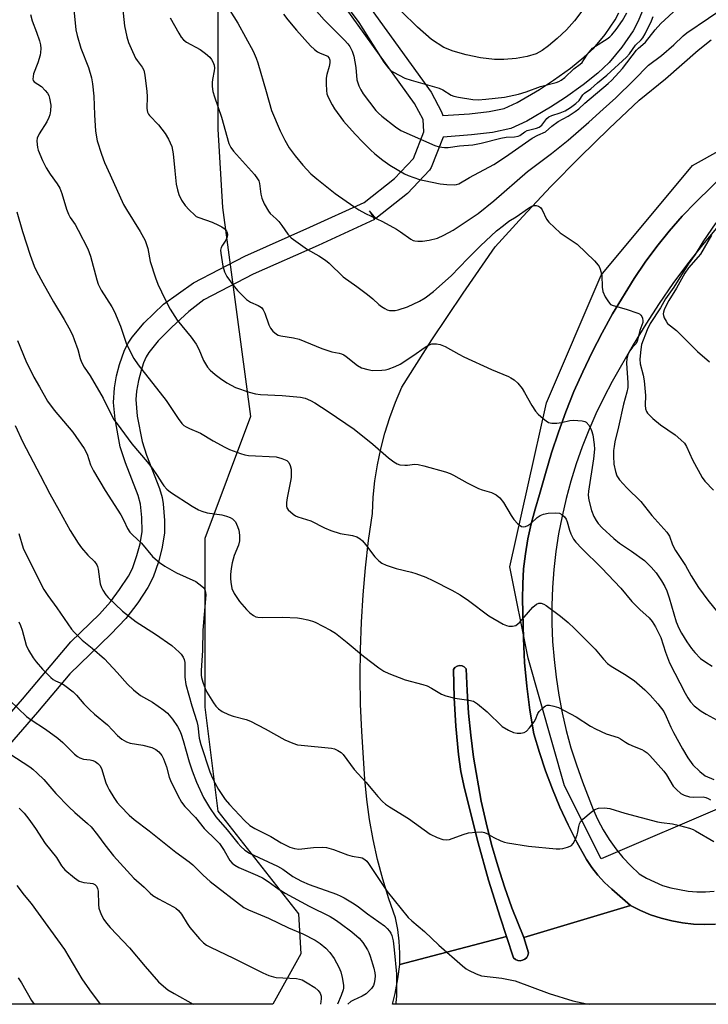
# Model space of a CAD drawing. Units: inches. Extents: x 1285760 to 1291760, y 485452 to 489452.
# Drawn here: x 1287893 to 1288100, y 485452 to 485749 of the extents above; entities that cross this region are included whole.
import ezdxf

# ---------------------------------------------------------------- set-up
doc = ezdxf.new("R2010")
doc.units = ezdxf.units.IN
doc.header["$MEASUREMENT"] = 0
for name, color, linetype in [('CULTRL-Pad', 6, 'Continuous'), ('HYDRO-Water Body', 4, 'Continuous'), ('NTRL-Trees', 3, 'Continuous'), ('TRANS-Road', 130, 'Continuous'), ('TRANS-Street Sidewalk', 7, 'Continuous'), ('Undefined', 1, 'Continuous')]:
    doc.layers.add(name, color=color, linetype=linetype)

msp = doc.modelspace()

# ---------------------------------------------------------------- linework, layer by layer
at = {"layer": 'CULTRL-Pad'}
msp.add_lwpolyline([(1288044.43, 485465.6), (1288043.69, 485465.46), (1288042.95, 485465.55), (1288042.26, 485465.83), (1288041.68, 485466.3), (1288039.54, 485472.79), (1288037.62, 485478.55), (1288034.2, 485489.74), (1288031.07, 485501), (1288026.92, 485517.38), (1288025.87, 485522.48), (1288025.08, 485527.62), (1288024.34, 485536.12), (1288023.85, 485544.64), (1288023.59, 485553.17), (1288024.06, 485553.76), (1288024.71, 485554.16), (1288025.44, 485554.33), (1288026.19, 485554.25), (1288026.87, 485553.93), (1288027.42, 485553.4), (1288027.68, 485546.71), (1288028.14, 485540.03), (1288028.87, 485533.38), (1288029.67, 485526.73), (1288031.99, 485513.54), (1288033.44, 485507.01), (1288035.09, 485500.52), (1288036.93, 485494.08), (1288038.97, 485487.7), (1288041.19, 485481.39), (1288044.75, 485472.43), (1288046.2, 485467.81), (1288046.02, 485467.09), (1288045.64, 485466.44), (1288045.1, 485465.93)], close=True, dxfattribs=at)
at = {"layer": 'HYDRO-Water Body'}
msp.add_lwpolyline([(1288062.85, 485752.16), (1288060.06, 485748.5), (1288057.66, 485745.81), (1288054.86, 485743.17), (1288052.24, 485740.96), (1288050.27, 485739.57), (1288048.46, 485738.6), (1288045.78, 485737.79), (1288042.49, 485737.19), (1288038.8, 485736.83), (1288035.92, 485736.83), (1288031.79, 485737.34), (1288027.39, 485738.22), (1288023.52, 485739.32), (1288020.67, 485740.49), (1288017.03, 485742.9), (1288012.75, 485746.56), (1288007.91, 485751.37)], dxfattribs=at)
at = {"layer": 'NTRL-Trees'}
msp.add_lwpolyline([(1287871.07, 485886.89), (1287933.56, 485844.97), (1287947.8, 485791.17), (1287952.68, 485759.85), (1287952.68, 485715.9), (1287954.13, 485692.28), (1287962.49, 485629.3), (1287948.81, 485592.58), (1287948.81, 485570.45), (1287948.81, 485541.8), (1287952.71, 485510.55), (1287976.98, 485479.57), (1287977.68, 485467.56), (1287969.25, 485452.37), (1287352.25, 485452.43)], dxfattribs=at)
msp.add_lwpolyline([(1288106.5, 485512.64), (1288068.04, 485496.16), (1288057.06, 485518.13), (1288046.07, 485556.59), (1288040.58, 485584.06), (1288051.56, 485633.5), (1288068.04, 485671.95), (1288095.51, 485704.92), (1288144.95, 485732.38), (1288166.93, 485737.88), (1288188.9, 485737.88), (1288227.36, 485721.4), (1288276.8, 485693.93), (1288342.73, 485666.46), (1288408.65, 485649.98), (1288425.13, 485633.5), (1288397.66, 485611.52), (1288375.69, 485595.04), (1288282.29, 485589.55), (1288232.85, 485567.58), (1288194.4, 485551.09), (1288144.95, 485534.61)], close=True, dxfattribs=at)
at = {"layer": 'TRANS-Road'}
msp.add_lwpolyline([(1288122.3, 485452.35), (1288005.22, 485452.36), (1288006.03, 485455.65), (1288006.86, 485459.98), (1288007.46, 485464.33), (1288039.54, 485472.79), (1288041.68, 485466.3), (1288042.26, 485465.83), (1288042.95, 485465.55), (1288043.69, 485465.46), (1288044.43, 485465.6), (1288045.1, 485465.93), (1288045.64, 485466.44), (1288046.02, 485467.09), (1288046.2, 485467.81), (1288044.75, 485472.43), (1288076.94, 485482.08), (1288079.89, 485480.6), (1288082.95, 485479.33), (1288086.08, 485478.28), (1288089.29, 485477.45), (1288092.54, 485476.85), (1288095.82, 485476.48), (1288099.13, 485476.35), (1288102.44, 485476.45)], dxfattribs=at)
msp.add_polyline3d([(1288106.06, 485703.22, 0), (1288096.56, 485693.92, 0), (1288092.48, 485689.63, 0), (1288088.56, 485685.19, 0), (1288084.84, 485680.58, 0), (1288081.31, 485675.82, 0), (1288077.98, 485670.93, 0), (1288071.5, 485660.28, 0), (1288068.32, 485654.56, 0), (1288065.32, 485648.74, 0), (1288062.5, 485642.84, 0), (1288059.87, 485636.85, 0), (1288057.42, 485630.78, 0), (1288055.17, 485624.63, 0), (1288053.11, 485618.42, 0), (1288051.28, 485612.14, 0), (1288049.51, 485605.84, 0), (1288048.19, 485601.45, 0), (1288046.95, 485597.04, 0), (1288045.98, 485592.56, 0), (1288045.24, 485588.04, 0), (1288044.72, 485583.49, 0), (1288044.45, 485578.92, 0), (1288044.4, 485574.33, 0), (1288044.66, 485562.52, 0), (1288045.03, 485555.3, 0), (1288045.68, 485548.1, 0), (1288046.61, 485540.93, 0), (1288047.83, 485533.8, 0), (1288049.48, 485528.17, 0), (1288051.34, 485522.61, 0), (1288053.41, 485517.11, 0), (1288055.67, 485511.7, 0), (1288058.12, 485506.37, 0), (1288060.77, 485501.13, 0), (1288063.6, 485495.99, 0), (1288065.26, 485493.54, 0), (1288067.09, 485491.21, 0), (1288069.09, 485489.02, 0), (1288071.24, 485486.98, 0), (1288076.94, 485482.08, 0), (1288044.75, 485472.43, 0), (1288041.19, 485481.39, 0), (1288038.97, 485487.7, 0), (1288036.93, 485494.08, 0), (1288035.09, 485500.52, 0), (1288033.44, 485507.01, 0), (1288031.99, 485513.54, 0), (1288029.67, 485526.73, 0), (1288028.87, 485533.38, 0), (1288028.14, 485540.03, 0), (1288027.68, 485546.71, 0), (1288027.42, 485553.4, 0), (1288026.87, 485553.93, 0), (1288026.19, 485554.25, 0), (1288025.44, 485554.33, 0), (1288024.71, 485554.16, 0), (1288024.06, 485553.76, 0), (1288023.59, 485553.17, 0), (1288023.85, 485544.64, 0), (1288024.34, 485536.12, 0), (1288025.08, 485527.62, 0), (1288025.87, 485522.48, 0), (1288026.92, 485517.38, 0), (1288031.07, 485501, 0), (1288034.2, 485489.74, 0), (1288037.62, 485478.55, 0), (1288039.54, 485472.79, 0), (1288007.46, 485464.33, 0), (1288007.46, 485467.79, 0), (1288007.24, 485471.33, 0), (1288006.82, 485474.87, 0), (1288006.19, 485478.37, 0), (1288004.16, 485484.15, 0), (1288002.36, 485490.02, 0), (1288000.79, 485495.95, 0), (1287999.46, 485501.94, 0), (1287998.37, 485507.97, 0), (1287997.52, 485514.05, 0), (1287996.92, 485520.15, 0), (1287996, 485534.49, 0), (1287995.65, 485542.71, 0), (1287995.52, 485550.94, 0), (1287995.6, 485559.17, 0), (1287995.9, 485567.4, 0), (1287996.41, 485575.61, 0), (1287997.14, 485583.81, 0), (1287998.08, 485591.99, 0), (1287999.23, 485600.14, 0), (1287999.48, 485605.05, 0), (1287999.98, 485609.94, 0), (1288000.72, 485614.79, 0), (1288001.71, 485619.61, 0), (1288002.94, 485624.37, 0), (1288004.41, 485629.06, 0), (1288006.11, 485633.66, 0), (1288008.05, 485638.18, 0), (1288017.14, 485652.43, 0), (1288026.49, 485666.5, 0), (1288036.11, 485680.4, 0), (1288044.45, 485689.56, 0), (1288052.96, 485698.56, 0), (1288061.64, 485707.4, 0), (1288070.48, 485716.08, 0), (1288079.49, 485724.58, 0), (1288087.4, 485731.05, 0), (1288097.27, 485739.68, 0), (1288101.14, 485742.79, 0)], dxfattribs=at)
at = {"layer": 'TRANS-Street Sidewalk'}
for points in [[(1288102.44, 485476.45), (1288099.13, 485476.35), (1288095.82, 485476.48), (1288092.54, 485476.85), (1288089.29, 485477.45), (1288086.08, 485478.28), (1288082.95, 485479.33), (1288079.89, 485480.6), (1288076.94, 485482.08), (1288071.24, 485486.98), (1288069.09, 485489.02), (1288067.09, 485491.21), (1288065.26, 485493.54), (1288063.6, 485495.99), (1288060.77, 485501.13), (1288058.12, 485506.37), (1288055.67, 485511.7), (1288053.41, 485517.11), (1288051.34, 485522.61), (1288049.48, 485528.17), (1288047.83, 485533.8), (1288046.61, 485540.93), (1288045.68, 485548.1), (1288045.03, 485555.3), (1288044.66, 485562.52), (1288044.4, 485574.33), (1288044.45, 485578.92), (1288044.72, 485583.49), (1288045.24, 485588.04), (1288045.98, 485592.56), (1288046.95, 485597.04), (1288048.19, 485601.45), (1288049.51, 485605.84), (1288051.28, 485612.14), (1288053.11, 485618.42), (1288055.17, 485624.63), (1288057.42, 485630.78), (1288059.87, 485636.85), (1288062.5, 485642.84), (1288065.32, 485648.74), (1288068.32, 485654.56), (1288071.5, 485660.28), (1288077.98, 485670.93), (1288081.31, 485675.82), (1288084.84, 485680.58), (1288088.56, 485685.19), (1288092.48, 485689.63), (1288096.56, 485693.92), (1288106.06, 485703.22)], [(1288103.25, 485686.63), (1288098.54, 485681.02), (1288094.01, 485675.27), (1288089.66, 485669.38), (1288085.49, 485663.35), (1288081.51, 485657.2), (1288077.73, 485650.93), (1288071.41, 485639.86), (1288068.86, 485635.07), (1288066.49, 485630.19), (1288064.3, 485625.23), (1288062.31, 485620.18), (1288060.51, 485615.07), (1288058.9, 485609.89), (1288057.49, 485604.65), (1288056.28, 485599.36), (1288055.26, 485594.03), (1288054.45, 485588.67), (1288053.85, 485583.28), (1288053.44, 485577.87), (1288053.24, 485572.45), (1288053.25, 485567.02), (1288053.46, 485561.6), (1288053.87, 485556.2), (1288054.49, 485550.81), (1288055.31, 485545.44), (1288056.34, 485540.12), (1288057.56, 485534.83), (1288058.98, 485529.6), (1288060.6, 485524.42), (1288062.41, 485519.31), (1288065.61, 485511.05), (1288067.01, 485507.91), (1288068.63, 485504.88), (1288070.44, 485501.96), (1288072.43, 485499.16), (1288074.62, 485496.51), (1288076.97, 485494.01), (1288079.48, 485491.67), (1288081.75, 485490.32), (1288086.56, 485488.17), (1288089.07, 485487.38), (1288094.24, 485486.38), (1288096.86, 485486.18), (1288099.5, 485486.18), (1288102.12, 485486.38)]]:
    msp.add_lwpolyline(points, dxfattribs=at)
for points in [[(1287978.17, 485780.71, 0), (1288016.86, 485726.96, 0), (1288020.04, 485721.05, 0), (1288020.37, 485719.98, 0), (1288028.45, 485720.45, 0), (1288034.36, 485721.17, 0), (1288038.85, 485722.13, 0), (1288042.76, 485723.88, 0), (1288049.47, 485727.85, 0), (1288053.73, 485730.62, 0), (1288058.79, 485734.25, 0), (1288062.89, 485737.52, 0), (1288065.9, 485740.29, 0), (1288069.27, 485744.35, 0), (1288072.29, 485748.74, 0), (1288073.39, 485750.85, 0)], [(1287882.04, 485530.7, 0), (1287893.86, 485544.22, 0), (1287908.46, 485561.51, 0), (1287917.04, 485569.83, 0), (1287920.38, 485573.56, 0), (1287923.12, 485577.23, 0), (1287925.79, 485581.25, 0), (1287926.99, 485583.56, 0), (1287928.35, 485587.52, 0), (1287929.29, 485590.99, 0), (1287929.92, 485594.74, 0), (1287929.83, 485598.98, 0), (1287929.4, 485602.94, 0), (1287928.7, 485605.55, 0), (1287924.87, 485615.35, 0), (1287923.32, 485620.18, 0), (1287921.75, 485628.51, 0), (1287921.29, 485633.57, 0), (1287921.54, 485638, 0), (1287922.23, 485641.62, 0), (1287923.07, 485645.02, 0), (1287924.62, 485649.35, 0), (1287925.73, 485651.43, 0), (1287926.91, 485653.2, 0), (1287930.54, 485657.56, 0), (1287936.31, 485663.2, 0), (1287945.36, 485669.57, 0), (1287960.76, 485677.63, 0), (1287980.39, 485686.33, 0), (1287996.73, 485693.83, 0), (1288005.81, 485701.01, 0), (1288011.55, 485707.06, 0), (1288014.69, 485715.07, 0), (1288014.44, 485718.79, 0), (1288011.87, 485723.62, 0), (1287973.83, 485776.55, 0)], [(1288080.55, 485751.5, 0), (1288079.13, 485748.15, 0), (1288077.74, 485745.47, 0), (1288074.33, 485740.51, 0), (1288070.51, 485735.91, 0), (1288067.02, 485732.7, 0), (1288062.62, 485729.19, 0), (1288057.3, 485725.38, 0), (1288052.82, 485722.46, 0), (1288045.68, 485718.23, 0), (1288040.83, 485716.06, 0), (1288035.4, 485714.91, 0), (1288029.02, 485714.13, 0), (1288020.52, 485713.5, 0), (1288016.92, 485704.32, 0), (1288016.42, 485703.49, 0), (1288009.76, 485696.5, 0), (1288000.25, 485688.96, 0), (1287998.38, 485691.31, 0), (1287999.8, 485688.66, 0), (1287982.86, 485680.86, 0), (1287963.28, 485672.19, 0), (1287948.47, 485664.43, 0), (1287943.93, 485661.01, 0), (1287938.79, 485656.29, 0), (1287934.73, 485652.14, 0), (1287931.92, 485648.58, 0), (1287931.15, 485647.32, 0), (1287930.33, 485645.54, 0), (1287929.56, 485643.17, 0), (1287928.82, 485640.19, 0), (1287928.21, 485636.95, 0), (1287928.03, 485634.45, 0), (1287928.43, 485629.45, 0), (1287929.87, 485621.82, 0), (1287931.19, 485617.7, 0), (1287935.09, 485607.7, 0), (1287935.89, 485604.92, 0), (1287936.21, 485603.03, 0), (1287936.64, 485598.02, 0), (1287936.64, 485594.24, 0), (1287935.86, 485589.46, 0), (1287934.8, 485585.54, 0), (1287933.22, 485580.98, 0), (1287931.61, 485577.83, 0), (1287928.6, 485573.29, 0), (1287924.97, 485568.5, 0), (1287920.52, 485563.78, 0), (1287908.12, 485551.88, 0), (1287898.39, 485540.29, 0), (1287886.67, 485526.88, 0)]]:
    msp.add_polyline3d(points, dxfattribs=at)
at = {"layer": 'Undefined'}
for points, elevation in [([(1287972.42, 485750.5), (1287973.74, 485748.79), (1287976.32, 485745.72), (1287980.53, 485741), (1287981.81, 485739.86), (1287982.71, 485739.17), (1287983.45, 485738.77), (1287985.29, 485738.08), (1287985.71, 485737.8), (1287986.15, 485737.28), (1287986.37, 485736.62), (1287986.39, 485735.81), (1287986.22, 485734.7), (1287985.53, 485732.28), (1287985.32, 485731.19), (1287985.27, 485729.49), (1287985.35, 485727.5), (1287985.54, 485726.48), (1287985.92, 485725.48), (1287987.06, 485723.22), (1287987.79, 485722), (1287990.53, 485718.32), (1287993.98, 485714.41), (1287996.32, 485711.91), (1287998.62, 485709.63), (1287999.91, 485708.47), (1288002.33, 485706.51), (1288004.41, 485705.04), (1288008.91, 485702.39), (1288009.97, 485701.9), (1288011.65, 485701.29), (1288013.35, 485700.75), (1288014.76, 485700.42), (1288019.57, 485699.44), (1288021.6, 485699.18), (1288023.92, 485699.08), (1288024.47, 485699.16), (1288025.25, 485699.43), (1288028.4, 485701.29), (1288035.73, 485705.26), (1288039.27, 485707.5), (1288047.32, 485713.17), (1288049.03, 485714.11), (1288051.28, 485715.09), (1288053.18, 485716.74), (1288055.07, 485718.15), (1288058.11, 485719.76), (1288060.26, 485721.14), (1288061.38, 485721.99), (1288063.15, 485723.73), (1288070.16, 485729.66), (1288071.24, 485730.65), (1288074.53, 485734.18), (1288078.74, 485739.63), (1288079.34, 485740.25), (1288080.65, 485741.32), (1288081.38, 485742.03), (1288084.31, 485745.76), (1288086.02, 485747.69), (1288098.35, 485759.17)], 278), ([(1287953.42, 485756.36), (1287958.73, 485747.77), (1287963.27, 485739.34), (1287964.27, 485737.26), (1287964.75, 485735.88), (1287967.19, 485727.16), (1287968.88, 485721.53), (1287971.48, 485715.32), (1287972.8, 485712.55), (1287974.18, 485710.2), (1287975.99, 485707.82), (1287978.27, 485705.05), (1287980.71, 485702.42), (1287982.48, 485700.88), (1287987.96, 485696.5), (1287993.62, 485692.56), (1287995.12, 485691.59), (1287997.15, 485690.44), (1288002.24, 485688.03), (1288006.44, 485685.72), (1288007.7, 485684.93), (1288010.73, 485682.7), (1288011.48, 485682.36), (1288012.01, 485682.23), (1288012.87, 485682.15), (1288014.32, 485682.17), (1288016.3, 485682.45), (1288018.78, 485683.06), (1288020.67, 485683.92), (1288023.52, 485685.45), (1288028.08, 485688.44), (1288031.02, 485690.52), (1288035.8, 485694.24), (1288045.92, 485703.08), (1288053.11, 485708.5), (1288058.13, 485712.51), (1288064.33, 485717.94), (1288068.64, 485721.9), (1288072.52, 485725.27), (1288077.92, 485730.62), (1288082.31, 485735.11), (1288086.19, 485738.08), (1288089.9, 485741.29), (1288092.78, 485744.01), (1288093.81, 485744.87), (1288106.89, 485753.69)], 280), ([(1287988.57, 485756.79), (1287995.1, 485748.01), (1288000.48, 485739.53), (1288002.61, 485736.01), (1288004.01, 485734.24), (1288004.81, 485733.48), (1288005.53, 485732.99), (1288008.93, 485731.26), (1288010.88, 485730.6), (1288019.32, 485728.19), (1288020.38, 485727.7), (1288022.89, 485726.15), (1288023.73, 485725.8), (1288025.16, 485725.48), (1288029.44, 485724.79), (1288031.07, 485724.74), (1288033.33, 485724.86), (1288038.94, 485725.46), (1288043.23, 485726.45), (1288045.49, 485727.12), (1288049.8, 485728.7), (1288054.53, 485729.88), (1288055.33, 485730.19), (1288056.04, 485730.6), (1288057.14, 485731.47), (1288059.87, 485733.99), (1288061.71, 485735.4), (1288062.35, 485735.97), (1288062.89, 485736.72), (1288063.93, 485738.43), (1288065.42, 485740.21), (1288066.34, 485740.9), (1288069.84, 485743.06), (1288070.69, 485743.71), (1288071.29, 485744.28), (1288072.58, 485745.89), (1288074.45, 485748.61), (1288075.82, 485750.88)], 274), ([(1287923.86, 485753.73), (1287924.64, 485746.98), (1287925.34, 485743.62), (1287925.78, 485741.97), (1287926.56, 485740.12), (1287927.94, 485737.27), (1287928.4, 485736.55), (1287929.94, 485734.56), (1287930.45, 485733.59), (1287930.74, 485732.17), (1287931.35, 485727.19), (1287931.41, 485725.71), (1287931.36, 485722.13), (1287931.51, 485721), (1287931.79, 485720.4), (1287932.12, 485719.95), (1287934.82, 485717.17), (1287936.79, 485714.58), (1287937.87, 485712.82), (1287938.83, 485710.66), (1287939.27, 485708.47), (1287939.71, 485703.33), (1287940.18, 485699.3), (1287940.53, 485697.57), (1287940.96, 485696.16), (1287941.78, 485694.51), (1287942.87, 485692.9), (1287944.01, 485691.58), (1287945.72, 485689.94), (1287946.19, 485689.61), (1287946.94, 485689.23), (1287950.98, 485687.82), (1287952.85, 485686.99), (1287953.89, 485686.43), (1287954.6, 485685.95), (1287954.99, 485685.57), (1287955.28, 485685.14), (1287955.49, 485684.67), (1287955.6, 485684.19), (1287955.5, 485683.44), (1287955.05, 485682.45), (1287954.05, 485680.96), (1287953.65, 485680.2), (1287953.5, 485679.41), (1287953.55, 485678.57), (1287954.22, 485674.57), (1287954.65, 485672.94), (1287955.41, 485671.54), (1287957.28, 485668.88), (1287958.57, 485667.26), (1287961.34, 485664.55), (1287962.51, 485663.82), (1287964.86, 485662.8), (1287965.78, 485662.12), (1287966.28, 485661.46), (1287966.82, 485660.47), (1287968.06, 485656.97), (1287968.51, 485655.94), (1287969.22, 485655.05), (1287970.35, 485654.15), (1287970.86, 485653.88), (1287971.66, 485653.63), (1287975.43, 485653.05), (1287977.17, 485652.68), (1287984.03, 485649.83), (1287987.03, 485648.86), (1287989.19, 485648.43), (1287989.94, 485648.2), (1287990.63, 485647.87), (1287991.28, 485647.43), (1287994.72, 485644.71), (1287995.93, 485644.04), (1287997.82, 485643.45), (1287999.2, 485643.21), (1288002.04, 485643.3), (1288003.16, 485643.44), (1288003.96, 485643.64), (1288006.06, 485644.37), (1288007.56, 485645.13), (1288011.38, 485647.61), (1288015.13, 485650.22), (1288016.34, 485650.92), (1288017.1, 485651.2), (1288017.64, 485651.26), (1288018.49, 485651.24), (1288019.61, 485651.05), (1288021.07, 485650.44), (1288025.18, 485648.09), (1288026.75, 485647.28), (1288035.1, 485643.45), (1288040.14, 485641.39), (1288040.91, 485640.99), (1288041.91, 485640.34), (1288043.02, 485639.39), (1288044.27, 485637.8), (1288045.03, 485636.58), (1288047.16, 485632.63), (1288048.32, 485630.91), (1288049.08, 485630.09), (1288050.58, 485628.74), (1288051.46, 485628.02), (1288052.16, 485627.58), (1288052.67, 485627.41), (1288053.23, 485627.34), (1288054.68, 485627.38), (1288056.14, 485627.56), (1288058.61, 485628.13), (1288059.75, 485628.21), (1288062.34, 485628.06), (1288063.13, 485627.88), (1288063.58, 485627.62), (1288064.43, 485626.59), (1288065.2, 485625.14), (1288065.55, 485623.84), (1288065.99, 485620.96), (1288066.02, 485619.51), (1288065.79, 485616.61), (1288064.26, 485606.91), (1288064.16, 485605.7), (1288064.39, 485604.12), (1288065.19, 485601.05), (1288065.87, 485599.22), (1288066.52, 485598.06), (1288067.2, 485597.16), (1288068.37, 485595.87), (1288071.84, 485592.57), (1288073.58, 485591.2), (1288077.19, 485588.82), (1288081.08, 485586.02), (1288083.15, 485584.01), (1288084.58, 485582.25), (1288086.18, 485579.9), (1288087.18, 485578.12), (1288087.78, 485576.85), (1288088.51, 485574.75), (1288090.64, 485567.51), (1288091.4, 485565.57), (1288092.22, 485564.11), (1288093.88, 485561.45), (1288095.21, 485559.53), (1288096.21, 485558.29), (1288097.98, 485556.52), (1288099.53, 485555.38), (1288101.44, 485554.19)], 284), ([(1287980.19, 485753.93), (1287984.65, 485748.8), (1287990.84, 485742.67), (1287991.82, 485741.58), (1287992.44, 485740.71), (1287993.16, 485739.33), (1287993.6, 485737.81), (1287994.2, 485734.42), (1287994.57, 485730.72), (1287995.1, 485728.93), (1287995.7, 485727.7), (1287996.45, 485726.5), (1288000.24, 485721.48), (1288001.01, 485720.69), (1288002.05, 485719.79), (1288006.13, 485716.56), (1288007.76, 485715.49), (1288017.99, 485710.95), (1288019.34, 485710.54), (1288020.92, 485710.34), (1288022.03, 485710.39), (1288025.42, 485710.83), (1288029.4, 485711.17), (1288031.91, 485711.65), (1288037.84, 485713.16), (1288039.49, 485713.41), (1288042.02, 485713.53), (1288043.05, 485713.73), (1288043.58, 485713.98), (1288045.13, 485715.1), (1288045.81, 485715.47), (1288046.57, 485715.71), (1288048.63, 485716.18), (1288049.41, 485716.48), (1288050.21, 485717.09), (1288051.72, 485719.05), (1288052.32, 485719.57), (1288053.25, 485720), (1288055.72, 485720.77), (1288057.18, 485721.4), (1288058.87, 485722.39), (1288060.41, 485723.55), (1288061.4, 485724.48), (1288062.55, 485726.16), (1288063.06, 485726.72), (1288064.97, 485727.97), (1288066.93, 485729.8), (1288069.81, 485732.1), (1288075.64, 485737.53), (1288076.55, 485738.58), (1288078.38, 485741.16), (1288080.13, 485742.76), (1288080.62, 485743.32), (1288081.35, 485744.58), (1288083.22, 485748.53), (1288083.68, 485749.81)], 276), ([(1287938.33, 485749.41), (1287940.91, 485744.81), (1287941.69, 485743.57), (1287942.39, 485742.75), (1287943.23, 485742.06), (1287947.33, 485739.85), (1287948.99, 485738.67), (1287950.29, 485737.52), (1287950.8, 485736.86), (1287951.19, 485736.14), (1287951.58, 485735.14), (1287951.69, 485734.28), (1287951.59, 485733.41), (1287951.05, 485730.78), (1287950.94, 485729.91), (1287950.97, 485728.72), (1287951.17, 485727.24), (1287951.64, 485725.56), (1287953.8, 485719.47), (1287956.04, 485711.56), (1287956.62, 485710.38), (1287957.4, 485709.26), (1287963.68, 485702.25), (1287964.67, 485700.91), (1287964.98, 485700.26), (1287965.19, 485699.55), (1287965.65, 485696.3), (1287965.89, 485695.14), (1287966.67, 485693.34), (1287967.92, 485691.13), (1287968.48, 485690.47), (1287970.22, 485688.87), (1287971.02, 485688.03), (1287971.92, 485686.91), (1287973.76, 485684.22), (1287974.76, 485683.19), (1287979.67, 485679.66), (1287983.09, 485677.77), (1287985.08, 485676.47), (1287986.19, 485675.5), (1287990.41, 485671.41), (1287994.52, 485668.51), (1287997.74, 485666.05), (1287999.32, 485664.78), (1288001.11, 485663.11), (1288001.98, 485662.44), (1288002.9, 485661.84), (1288003.62, 485661.48), (1288004.4, 485661.28), (1288005.23, 485661.25), (1288006.07, 485661.31), (1288006.94, 485661.49), (1288009.8, 485662.39), (1288013.42, 485664.07), (1288015.13, 485665.07), (1288017.62, 485666.98), (1288022.91, 485671.69), (1288027.92, 485676.91), (1288031.77, 485680.78), (1288036.57, 485685.21), (1288038.63, 485686.91), (1288040.29, 485688.14), (1288042.46, 485689.47), (1288046.21, 485692.12), (1288047.19, 485692.7), (1288047.99, 485692.93), (1288048.51, 485692.92), (1288049.21, 485692.67), (1288049.82, 485692.23), (1288050.29, 485691.57), (1288051.65, 485688.77), (1288052.36, 485687.88), (1288053.97, 485686.22), (1288055.71, 485684.68), (1288059.67, 485682.07), (1288060.86, 485681.19), (1288066.01, 485676.25), (1288067.2, 485674.96), (1288067.49, 485674.48), (1288067.8, 485673.73), (1288068.29, 485671.88), (1288068.38, 485668.33), (1288068.57, 485666.96), (1288069.28, 485665.41), (1288070.02, 485664.17), (1288070.52, 485663.49), (1288070.91, 485663.12), (1288071.64, 485662.75), (1288075.56, 485661.62), (1288079.14, 485660.47), (1288079.62, 485660.23), (1288080.03, 485659.91), (1288080.31, 485659.48), (1288080.49, 485658.98), (1288080.62, 485658.18), (1288080.59, 485657.64), (1288079.67, 485655.21), (1288078.92, 485651.94), (1288078.53, 485651.27), (1288077.49, 485650.19), (1288076.69, 485649.09), (1288076.04, 485647.89), (1288075.74, 485646.82), (1288075.67, 485645.4), (1288076.09, 485639.52), (1288076.05, 485638.04), (1288075.77, 485636.72), (1288074.77, 485633.11), (1288073.32, 485626.2), (1288072.21, 485621.74), (1288071.93, 485620.3), (1288071.8, 485619.13), (1288071.77, 485617.36), (1288071.91, 485614.99), (1288072.34, 485612.77), (1288072.79, 485611.45), (1288073.61, 485610.27), (1288075.77, 485607.83), (1288080, 485603.77), (1288083.34, 485599.51), (1288087.85, 485594.49), (1288088.58, 485593.28), (1288089.56, 485590.73), (1288090.46, 485588.97), (1288093.41, 485584.53), (1288095.19, 485581.37), (1288097.33, 485577.87), (1288100.15, 485574), (1288104.89, 485568.27)], 282), ([(1288102.59, 485687.67), (1288098.69, 485681.92), (1288096.32, 485678.09), (1288094.26, 485675.25), (1288089.96, 485668.34), (1288087.44, 485664.74), (1288085.9, 485662.09), (1288082.77, 485657.31), (1288081.91, 485655.47), (1288080.23, 485650.98), (1288079.96, 485649.48), (1288079.71, 485646.65), (1288079.81, 485645.21), (1288080.67, 485641.79), (1288080.96, 485640.05), (1288081.36, 485635.66), (1288081.33, 485632.72), (1288081.44, 485631.61), (1288081.67, 485630.84), (1288081.97, 485630.37), (1288083.65, 485628.75), (1288085.91, 485626.82), (1288090.31, 485623.78), (1288092.09, 485622.29), (1288093.12, 485621.3), (1288093.79, 485620.3), (1288095.53, 485616.33), (1288098.43, 485611.01), (1288099.29, 485609.85), (1288101.85, 485607.21)], 280), ([(1288101.28, 485683.97), (1288097.92, 485678.22), (1288097.27, 485677.39), (1288094.39, 485674.15), (1288093.26, 485672.55), (1288090.74, 485667.96), (1288088.44, 485664.25), (1288087.82, 485663.13), (1288087.01, 485661.44), (1288086.78, 485660.74), (1288086.72, 485660.27), (1288086.79, 485659.77), (1288087.06, 485659.02), (1288087.58, 485658.04), (1288088.06, 485657.39), (1288090.74, 485655.27), (1288097.01, 485648.94), (1288100.7, 485645.78)], 278)]:
    msp.add_lwpolyline(points, dxfattribs=dict(at, elevation=elevation))
for points in [[(1287896.34, 485750.35, 288), (1287896.78, 485748.49, 288), (1287898.08, 485745.11, 288), (1287899.01, 485742.42, 288), (1287899.27, 485741.31, 288), (1287899.36, 485740.14, 288), (1287899.34, 485738.97, 288), (1287899.19, 485738.12, 288), (1287898.48, 485735.89, 288), (1287897.25, 485732.55, 288), (1287897.06, 485731.72, 288), (1287897.04, 485730.94, 288), (1287897.15, 485730.48, 288), (1287897.36, 485730.14, 288), (1287899.56, 485728.7, 288), (1287900.76, 485727.55, 288), (1287901.44, 485726.69, 288), (1287901.78, 485726.03, 288), (1287902.02, 485725.25, 288), (1287902.37, 485723.07, 288), (1287902.28, 485721.37, 288), (1287902.09, 485720.23, 288), (1287901.86, 485719.42, 288), (1287901.19, 485718.11, 288), (1287898.91, 485714.45, 288), (1287898.35, 485713.2, 288), (1287898.24, 485712.37, 288), (1287898.26, 485711.23, 288), (1287898.36, 485710.37, 288), (1287898.58, 485709.56, 288), (1287899.93, 485706.42, 288), (1287901.03, 485704.18, 288), (1287902.24, 485702.3, 288), (1287904.35, 485699.41, 288), (1287905.09, 485698.15, 288), (1287905.75, 485696.54, 288), (1287907.1, 485691.81, 288), (1287907.69, 485690.23, 288), (1287908.21, 485689.29, 288), (1287909.7, 485687.14, 288), (1287910.69, 485685.5, 288), (1287913.55, 485679.8, 288), (1287914.37, 485677.65, 288), (1287916.23, 485670.52, 288), (1287916.69, 485669.19, 288), (1287917.55, 485667.39, 288), (1287920.74, 485662.35, 288), (1287921.56, 485660.83, 288), (1287923.39, 485656.52, 288), (1287925.07, 485651.45, 288), (1287926.15, 485649.08, 288), (1287927.45, 485646.78, 288), (1287928.73, 485644.87, 288), (1287937.18, 485634.15, 288), (1287940.74, 485628.74, 288), (1287941.88, 485627.22, 288), (1287942.44, 485626.66, 288), (1287943.12, 485626.2, 288), (1287944.12, 485625.71, 288), (1287947.51, 485624.34, 288), (1287951.3, 485622.04, 288), (1287954.83, 485620.07, 288), (1287956.16, 485619.46, 288), (1287959.46, 485618.2, 288), (1287960.84, 485617.78, 288), (1287961.94, 485617.61, 288), (1287970.28, 485617.2, 288), (1287971.93, 485616.75, 288), (1287973.44, 485616.06, 288), (1287974.01, 485615.53, 288), (1287974.46, 485614.57, 288), (1287974.73, 485613.48, 288), (1287974.79, 485612.1, 288), (1287974.74, 485610.99, 288), (1287974.59, 485609.87, 288), (1287973.54, 485604.85, 288), (1287973.38, 485603.45, 288), (1287973.37, 485602.38, 288), (1287973.48, 485601.88, 288), (1287973.9, 485601.22, 288), (1287975.36, 485599.9, 288), (1287976.06, 485599.42, 288), (1287976.74, 485599.12, 288), (1287980.7, 485597.94, 288), (1287984.75, 485595.83, 288), (1287986.67, 485595.06, 288), (1287989.51, 485594.16, 288), (1287993.21, 485593.51, 288), (1287994.57, 485593.09, 288), (1287995.55, 485592.47, 288), (1287996.2, 485591.88, 288), (1287997.12, 485590.78, 288), (1287999.91, 485587.09, 288), (1288001.12, 485585.85, 288), (1288002.02, 485585.16, 288), (1288003.32, 485584.58, 288), (1288006.33, 485583.59, 288), (1288010.93, 485582.47, 288), (1288012.32, 485582.05, 288), (1288015.28, 485580.94, 288), (1288017.39, 485579.95, 288), (1288023.09, 485577.03, 288), (1288025.59, 485575.62, 288), (1288028.17, 485573.91, 288), (1288034.27, 485569.34, 288), (1288038.57, 485566.77, 288), (1288039.52, 485566.37, 288), (1288040.29, 485566.22, 288), (1288041.35, 485566.22, 288), (1288042.35, 485566.45, 288), (1288043.02, 485566.89, 288), (1288043.63, 485567.46, 288), (1288047.54, 485571.91, 288), (1288048.56, 485572.83, 288), (1288049.27, 485573.1, 288), (1288050.04, 485573.12, 288), (1288050.77, 485572.88, 288), (1288051.47, 485572.46, 288), (1288055.81, 485569.21, 288), (1288058.08, 485567.27, 288), (1288060.01, 485565.48, 288), (1288066.21, 485559.33, 288), (1288068.72, 485556.23, 288), (1288069.96, 485555.01, 288), (1288071.1, 485554.14, 288), (1288075.05, 485551.76, 288), (1288078, 485549.82, 288), (1288081.17, 485547.09, 288), (1288082.83, 485545.43, 288), (1288085.16, 485542.85, 288), (1288086.88, 485540.5, 288), (1288087.66, 485539, 288), (1288089.07, 485535.8, 288), (1288089.86, 485534.22, 288), (1288092.56, 485529.28, 288), (1288094.18, 485526.57, 288), (1288095.68, 485524.49, 288), (1288097.77, 485522.44, 288), (1288099.33, 485521.15, 288), (1288101.94, 485520.05, 288)], [(1287909.3, 485751.86, 286), (1287909.95, 485745.82, 286), (1287910.33, 485744.12, 286), (1287911.43, 485740.21, 286), (1287913.75, 485734.45, 286), (1287914.64, 485731.29, 286), (1287914.91, 485729.56, 286), (1287915.32, 485725.79, 286), (1287915.52, 485720.21, 286), (1287915.91, 485715.24, 286), (1287916.41, 485712.4, 286), (1287917.66, 485708.3, 286), (1287918.62, 485705.82, 286), (1287920.23, 485702.13, 286), (1287924.33, 485693.18, 286), (1287925.2, 485691.63, 286), (1287929.26, 485685.09, 286), (1287930.77, 485682.3, 286), (1287931.65, 485679.94, 286), (1287932.36, 485676, 286), (1287933.9, 485671.06, 286), (1287934.66, 485669.16, 286), (1287936.81, 485664.57, 286), (1287938.37, 485661.71, 286), (1287940.4, 485658.39, 286), (1287944.68, 485653.23, 286), (1287946.14, 485651.13, 286), (1287946.98, 485649.65, 286), (1287948.39, 485646.18, 286), (1287949.59, 485644.18, 286), (1287950.35, 485643.33, 286), (1287951.85, 485642.01, 286), (1287953.46, 485640.79, 286), (1287955.39, 485639.49, 286), (1287957.96, 485638.13, 286), (1287962.09, 485636.72, 286), (1287964.04, 485636.14, 286), (1287965.51, 485635.93, 286), (1287972.06, 485635.64, 286), (1287977.55, 485635.13, 286), (1287978.97, 485634.86, 286), (1287980.62, 485634.19, 286), (1287981.91, 485633.45, 286), (1287985.89, 485630.84, 286), (1287993.69, 485625.53, 286), (1287999.29, 485621, 286), (1288004.05, 485616.95, 286), (1288005.69, 485615.71, 286), (1288006.67, 485615.11, 286), (1288007.48, 485614.83, 286), (1288008.94, 485614.66, 286), (1288009.82, 485614.7, 286), (1288011.87, 485615, 286), (1288013.02, 485614.94, 286), (1288014.71, 485614.54, 286), (1288021.16, 485612.7, 286), (1288022.63, 485612.18, 286), (1288023.63, 485611.72, 286), (1288027.69, 485609.41, 286), (1288031.14, 485607.68, 286), (1288032.24, 485607.25, 286), (1288035.07, 485606.44, 286), (1288036.45, 485605.79, 286), (1288037.53, 485604.86, 286), (1288038.65, 485603.47, 286), (1288040.96, 485599.55, 286), (1288041.78, 485598.32, 286), (1288043.02, 485597.07, 286), (1288044.13, 485596.26, 286), (1288044.82, 485596.11, 286), (1288045.28, 485596.23, 286), (1288045.98, 485596.56, 286), (1288046.87, 485597.17, 286), (1288048.77, 485598.94, 286), (1288049.69, 485599.53, 286), (1288050.67, 485599.98, 286), (1288052.09, 485600.24, 286), (1288054.42, 485600.39, 286), (1288055.51, 485600.25, 286), (1288056.24, 485599.86, 286), (1288057.07, 485599.11, 286), (1288057.54, 485598.42, 286), (1288057.83, 485597.64, 286), (1288058.53, 485595.17, 286), (1288058.96, 485594.05, 286), (1288059.73, 485592.44, 286), (1288060.41, 485591.52, 286), (1288062.2, 485589.64, 286), (1288068.14, 485583.75, 286), (1288073.97, 485577.64, 286), (1288077.34, 485573.68, 286), (1288078.48, 485572.46, 286), (1288079.67, 485571.27, 286), (1288082.5, 485568.71, 286), (1288083.45, 485567.64, 286), (1288084.42, 485566, 286), (1288085.99, 485562.82, 286), (1288087.4, 485558.35, 286), (1288088.63, 485555.13, 286), (1288093.31, 485546.05, 286), (1288094.14, 485544.6, 286), (1288094.94, 485543.46, 286), (1288096.1, 485542.22, 286), (1288098.16, 485540.66, 286), (1288099.62, 485539.71, 286), (1288102.96, 485537.89, 286)], [(1287892.15, 485690.94, 290), (1287893.85, 485685.02, 290), (1287896.2, 485677.88, 290), (1287897.36, 485674.62, 290), (1287898.1, 485673.07, 290), (1287900, 485669.56, 290), (1287903.24, 485663.85, 290), (1287906.41, 485658.59, 290), (1287907.83, 485656.03, 290), (1287908.9, 485653.9, 290), (1287909.47, 485652.54, 290), (1287910.52, 485649.5, 290), (1287911.22, 485646.79, 290), (1287911.63, 485645.75, 290), (1287912.49, 485644.24, 290), (1287914.25, 485641.64, 290), (1287918.21, 485634.85, 290), (1287921.33, 485628.56, 290), (1287922.34, 485627.1, 290), (1287926.78, 485621.16, 290), (1287931.42, 485615.65, 290), (1287932.87, 485613.78, 290), (1287934.43, 485611.63, 290), (1287935.83, 485609.35, 290), (1287936.47, 485608.43, 290), (1287937.35, 485607.47, 290), (1287938.45, 485606.59, 290), (1287944.96, 485602.38, 290), (1287946.89, 485601.22, 290), (1287947.89, 485600.81, 290), (1287949.44, 485600.35, 290), (1287953.84, 485599.69, 290), (1287955.27, 485599.33, 290), (1287956.36, 485598.93, 290), (1287957.11, 485598.52, 290), (1287957.62, 485598.06, 290), (1287957.96, 485597.59, 290), (1287958.59, 485596.25, 290), (1287958.97, 485595.12, 290), (1287959.16, 485593.66, 290), (1287959.18, 485591.89, 290), (1287958.93, 485590.63, 290), (1287957.61, 485587.5, 290), (1287957.03, 485585.28, 290), (1287956.71, 485583.54, 290), (1287956.52, 485581.78, 290), (1287956.47, 485580.61, 290), (1287956.56, 485579.48, 290), (1287956.93, 485577.54, 290), (1287957.63, 485576.04, 290), (1287959.17, 485573.69, 290), (1287961.3, 485571.2, 290), (1287962.33, 485570.25, 290), (1287963.42, 485569.41, 290), (1287964.16, 485569.04, 290), (1287964.72, 485568.9, 290), (1287966.18, 485568.81, 290), (1287972.12, 485568.9, 290), (1287976.69, 485568.71, 290), (1287977.82, 485568.55, 290), (1287979.77, 485568.11, 290), (1287981.14, 485567.73, 290), (1287981.94, 485567.41, 290), (1287986.58, 485565.03, 290), (1287988.07, 485564.14, 290), (1287991.57, 485561.34, 290), (1287996.54, 485557.16, 290), (1288001.17, 485553.65, 290), (1288002.61, 485552.68, 290), (1288004.18, 485551.96, 290), (1288009.06, 485550.07, 290), (1288014.36, 485548.7, 290), (1288015.72, 485548.26, 290), (1288017.02, 485547.59, 290), (1288020.01, 485545.77, 290), (1288021.29, 485545.22, 290), (1288023.99, 485544.52, 290), (1288028.23, 485543.97, 290), (1288029.59, 485543.59, 290), (1288030.81, 485542.83, 290), (1288033.73, 485540.43, 290), (1288038.28, 485536.03, 290), (1288040.13, 485534.86, 290), (1288041.69, 485534.19, 290), (1288042.82, 485533.97, 290), (1288043.89, 485533.98, 290), (1288044.91, 485534.18, 290), (1288045.58, 485534.58, 290), (1288046.54, 485535.6, 290), (1288047.92, 485537.42, 290), (1288048.32, 485538.16, 290), (1288049.01, 485539.9, 290), (1288049.39, 485540.51, 290), (1288050.4, 485541.55, 290), (1288051.3, 485542.21, 290), (1288051.79, 485542.41, 290), (1288052.54, 485542.43, 290), (1288053.86, 485542.14, 290), (1288055.17, 485541.69, 290), (1288060.55, 485538.87, 290), (1288064.89, 485536.13, 290), (1288066.4, 485535.3, 290), (1288069.53, 485533.84, 290), (1288073.13, 485532.72, 290), (1288073.84, 485532.32, 290), (1288075.41, 485531.24, 290), (1288076.41, 485530.7, 290), (1288077.95, 485529.97, 290), (1288080.29, 485529.07, 290), (1288081.03, 485528.71, 290), (1288081.93, 485528.04, 290), (1288082.76, 485527.26, 290), (1288086.9, 485522.55, 290), (1288087.73, 485521.45, 290), (1288089.74, 485518.05, 290), (1288090.72, 485517, 290), (1288092.05, 485515.87, 290), (1288093.04, 485515.31, 290), (1288094.67, 485514.81, 290), (1288095.77, 485514.7, 290), (1288098.79, 485514.79, 290), (1288099.58, 485514.65, 290), (1288100.28, 485514.37, 290), (1288100.95, 485513.96, 290)], [(1287892.35, 485652.19, 292), (1287894.88, 485646.14, 292), (1287897.33, 485641.23, 292), (1287899.05, 485638.32, 292), (1287901.46, 485633.95, 292), (1287903.43, 485631.23, 292), (1287908.99, 485624.68, 292), (1287912.43, 485619.75, 292), (1287913.34, 485618.02, 292), (1287914.39, 485614.76, 292), (1287915.25, 485612.98, 292), (1287918.81, 485607.11, 292), (1287923.48, 485599.76, 292), (1287924.39, 485598.07, 292), (1287925.53, 485595.64, 292), (1287926.23, 485594.54, 292), (1287927, 485593.73, 292), (1287929.72, 485591.2, 292), (1287933.02, 485587.21, 292), (1287933.82, 485586.44, 292), (1287935.12, 485585.39, 292), (1287936.78, 485584.28, 292), (1287940.24, 485582.24, 292), (1287946.08, 485579.62, 292), (1287947.91, 485578.3, 292), (1287948.49, 485577.72, 292), (1287948.78, 485577.29, 292), (1287949, 485576.5, 292), (1287949.03, 485575.62, 292), (1287948.14, 485565.03, 292), (1287948.03, 485558.86, 292), (1287947.65, 485552.9, 292), (1287947.67, 485551.47, 292), (1287947.8, 485550.72, 292), (1287948.21, 485549.34, 292), (1287948.9, 485547.44, 292), (1287949.37, 485546.38, 292), (1287951.4, 485543.08, 292), (1287952.11, 485542.17, 292), (1287952.88, 485541.37, 292), (1287953.97, 485540.55, 292), (1287955.93, 485539.6, 292), (1287957.29, 485539.16, 292), (1287961.2, 485538.09, 292), (1287962.54, 485537.58, 292), (1287966.89, 485535.32, 292), (1287972.87, 485531.95, 292), (1287975.27, 485530.94, 292), (1287976.63, 485530.53, 292), (1287977.79, 485530.34, 292), (1287986.92, 485529.48, 292), (1287987.77, 485529.29, 292), (1287988.81, 485528.8, 292), (1287989.77, 485528.15, 292), (1287990.41, 485527.57, 292), (1287993.71, 485523.01, 292), (1287997.23, 485519.21, 292), (1287999.32, 485516.69, 292), (1288000.87, 485514.94, 292), (1288002.26, 485513.44, 292), (1288003.11, 485512.64, 292), (1288004.31, 485511.82, 292), (1288010.11, 485508.35, 292), (1288016.63, 485503.62, 292), (1288018.74, 485502.55, 292), (1288020.38, 485501.96, 292), (1288021.39, 485501.84, 292), (1288022.46, 485501.98, 292), (1288026.5, 485503.53, 292), (1288028.1, 485503.98, 292), (1288030.41, 485504.23, 292), (1288032.12, 485504.26, 292), (1288032.91, 485504.08, 292), (1288033.64, 485503.79, 292), (1288035.71, 485502.61, 292), (1288037.87, 485501.58, 292), (1288038.98, 485501.16, 292), (1288039.83, 485500.95, 292), (1288046.2, 485499.97, 292), (1288054.51, 485499.21, 292), (1288055.66, 485499.19, 292), (1288056.52, 485499.3, 292), (1288057.91, 485499.64, 292), (1288058.69, 485499.94, 292), (1288059.14, 485500.22, 292), (1288059.65, 485500.82, 292), (1288060.3, 485502.07, 292), (1288060.84, 485503.39, 292), (1288061.05, 485504.22, 292), (1288061.31, 485505.94, 292), (1288061.51, 485506.65, 292), (1288061.82, 485507.3, 292), (1288062.57, 485508.15, 292), (1288065.02, 485510.24, 292), (1288066.2, 485511.06, 292), (1288067.26, 485511.38, 292), (1288068.99, 485511.48, 292), (1288069.85, 485511.45, 292), (1288070.67, 485511.31, 292), (1288075.14, 485509.91, 292), (1288085.06, 485507.29, 292), (1288086.2, 485507.07, 292), (1288089.55, 485506.69, 292), (1288091.66, 485506.2, 292), (1288094.65, 485505.36, 292), (1288095.71, 485504.99, 292), (1288096.49, 485504.61, 292), (1288101.96, 485501.42, 292)], [(1287891.68, 485626.67, 294), (1287894.01, 485621.6, 294), (1287899.22, 485611.67, 294), (1287902.07, 485606.05, 294), (1287904.88, 485601.09, 294), (1287908.19, 485594.98, 294), (1287910.61, 485591.22, 294), (1287911.64, 485589.77, 294), (1287913.57, 485587.6, 294), (1287915.6, 485585.66, 294), (1287916.24, 485584.73, 294), (1287916.47, 485584.19, 294), (1287916.68, 485583.35, 294), (1287917.04, 485580.39, 294), (1287917.31, 485578.94, 294), (1287917.66, 485577.82, 294), (1287918.03, 485577.09, 294), (1287918.95, 485575.7, 294), (1287919.69, 485574.83, 294), (1287924, 485570.78, 294), (1287928.13, 485567.57, 294), (1287933.97, 485563.85, 294), (1287938.88, 485560.35, 294), (1287941.07, 485558.43, 294), (1287941.64, 485557.79, 294), (1287942.25, 485556.89, 294), (1287942.55, 485556.19, 294), (1287942.72, 485555.25, 294), (1287942.76, 485550.89, 294), (1287943.05, 485548.67, 294), (1287944.89, 485542.19, 294), (1287946.38, 485537.47, 294), (1287946.63, 485536.22, 294), (1287947.09, 485532.52, 294), (1287947.54, 485530.58, 294), (1287950.3, 485522.37, 294), (1287951.04, 485520.46, 294), (1287951.74, 485519, 294), (1287952.86, 485517.03, 294), (1287954.92, 485514.03, 294), (1287956.17, 485512.53, 294), (1287960.67, 485507.67, 294), (1287962.34, 485506.17, 294), (1287963.83, 485505.27, 294), (1287968.65, 485502.91, 294), (1287971.75, 485501.02, 294), (1287974.4, 485499.66, 294), (1287975.73, 485499.24, 294), (1287977.06, 485499.07, 294), (1287981.52, 485499.58, 294), (1287984.04, 485499.64, 294), (1287985.4, 485499.53, 294), (1287987.48, 485499.01, 294), (1287991.71, 485497.34, 294), (1287993.13, 485496.99, 294), (1287995.66, 485496.6, 294), (1287996.17, 485496.41, 294), (1287996.88, 485496, 294), (1287997.5, 485495.44, 294), (1287998.04, 485494.75, 294), (1288003.68, 485486.31, 294), (1288009.97, 485478.5, 294), (1288011.05, 485477.49, 294), (1288014.93, 485474.25, 294), (1288019.24, 485470.19, 294), (1288026.36, 485463.95, 294), (1288027.44, 485463.07, 294), (1288028.16, 485462.59, 294), (1288030.46, 485461.51, 294), (1288032.07, 485460.96, 294), (1288038.16, 485460.19, 294), (1288042.19, 485459.44, 294), (1288052.41, 485455.58, 294), (1288059.52, 485453.44, 294), (1288063.71, 485452.48, 294), (1288064.67, 485452.36, 294)], [(1287892.78, 485594.12, 296), (1287894.14, 485589.66, 296), (1287899.48, 485578.8, 296), (1287900.31, 485577.27, 296), (1287901.48, 485575.44, 296), (1287904.25, 485571.73, 296), (1287908.67, 485565.31, 296), (1287909.41, 485564.42, 296), (1287910.41, 485563.39, 296), (1287911.88, 485562.01, 296), (1287914.87, 485559.61, 296), (1287918.57, 485556.41, 296), (1287922.39, 485552.28, 296), (1287925.47, 485548.79, 296), (1287927.26, 485547.03, 296), (1287929.44, 485545.35, 296), (1287933, 485543.31, 296), (1287936.42, 485540.96, 296), (1287937.54, 485540.01, 296), (1287939.06, 485538.21, 296), (1287940.5, 485536, 296), (1287941.21, 485534.72, 296), (1287941.68, 485533.69, 296), (1287942.29, 485531.8, 296), (1287944.02, 485525.32, 296), (1287944.91, 485522.64, 296), (1287946.26, 485519.24, 296), (1287948.38, 485514.64, 296), (1287950.15, 485511.62, 296), (1287952.12, 485508.83, 296), (1287955.51, 485504.88, 296), (1287958.66, 485500.9, 296), (1287959.6, 485499.88, 296), (1287960.84, 485498.79, 296), (1287962.23, 485497.89, 296), (1287970.69, 485493.92, 296), (1287972.22, 485493.01, 296), (1287975.27, 485490.87, 296), (1287977.83, 485489.45, 296), (1287980.21, 485488.41, 296), (1287988.37, 485485.5, 296), (1287989.7, 485484.92, 296), (1287990.72, 485484.38, 296), (1287993.72, 485482.59, 296), (1287995.07, 485481.68, 296), (1287997.7, 485479.63, 296), (1288002.81, 485475.95, 296), (1288003.65, 485475.21, 296), (1288004.35, 485474.4, 296), (1288004.74, 485473.8, 296), (1288005.06, 485473.09, 296), (1288005.46, 485471.45, 296), (1288005.79, 485468.8, 296), (1288006.47, 485461.48, 296), (1288006.46, 485454.8, 296), (1288006.3, 485452.85, 296), (1288006.24, 485452.36, 296)], [(1287892.83, 485567.49, 298), (1287893.31, 485566.42, 298), (1287893.77, 485565.01, 298), (1287894.97, 485560.52, 298), (1287895.73, 485558.95, 298), (1287897.07, 485556.67, 298), (1287897.97, 485555.51, 298), (1287899.93, 485553.31, 298), (1287902.44, 485550.77, 298), (1287903.12, 485550.2, 298), (1287903.8, 485549.78, 298), (1287905.88, 485548.81, 298), (1287906.63, 485548.37, 298), (1287909.14, 485546.41, 298), (1287910.17, 485545.41, 298), (1287912.36, 485542.82, 298), (1287914.02, 485541.12, 298), (1287915.57, 485539.71, 298), (1287919.47, 485536.46, 298), (1287922.52, 485533.33, 298), (1287923.8, 485532.22, 298), (1287925.21, 485531.36, 298), (1287926.25, 485530.95, 298), (1287930.06, 485530.43, 298), (1287932.78, 485529.72, 298), (1287934.04, 485529.1, 298), (1287934.91, 485528.38, 298), (1287935.79, 485527.29, 298), (1287936.31, 485526.26, 298), (1287937.27, 485523.81, 298), (1287938.08, 485520.78, 298), (1287938.47, 485519.7, 298), (1287940.65, 485515.22, 298), (1287941.79, 485513.2, 298), (1287942.8, 485511.92, 298), (1287945.96, 485508.59, 298), (1287948.57, 485505.29, 298), (1287952.21, 485501.79, 298), (1287953.17, 485500.78, 298), (1287954.61, 485498.7, 298), (1287956.3, 485495.69, 298), (1287956.98, 485494.9, 298), (1287957.84, 485494.24, 298), (1287959.05, 485493.56, 298), (1287964.64, 485491.18, 298), (1287966.12, 485490.45, 298), (1287967.82, 485489.37, 298), (1287971.1, 485486.92, 298), (1287972.95, 485485.77, 298), (1287980.17, 485481.89, 298), (1287986.45, 485478.75, 298), (1287988.12, 485477.78, 298), (1287989.5, 485476.82, 298), (1287992.98, 485474.14, 298), (1287995.19, 485472.3, 298), (1287996.29, 485470.97, 298), (1287997.72, 485468.72, 298), (1287998.1, 485467.93, 298), (1287998.5, 485466.84, 298), (1287999.63, 485463.21, 298), (1287999.98, 485461.8, 298), (1288000.03, 485460.97, 298), (1287999.94, 485459.86, 298), (1287999.76, 485458.76, 298), (1287999.54, 485457.98, 298), (1287998.95, 485457.07, 298), (1287997.29, 485455.52, 298), (1287996.14, 485454.77, 298), (1287993.49, 485453.58, 298), (1287992.71, 485453.16, 298), (1287991.83, 485452.37, 298)], [(1287890.06, 485543.87, 300), (1287895.13, 485538.99, 300), (1287896.46, 485537.97, 300), (1287900.81, 485535.17, 300), (1287904.55, 485532.51, 300), (1287906.07, 485531.17, 300), (1287909.59, 485527.72, 300), (1287910.44, 485526.97, 300), (1287911.16, 485526.53, 300), (1287912.22, 485526.16, 300), (1287914.3, 485525.98, 300), (1287915.1, 485525.8, 300), (1287915.79, 485525.49, 300), (1287916.61, 485524.89, 300), (1287917.18, 485524.24, 300), (1287917.67, 485523.33, 300), (1287919.01, 485519.04, 300), (1287919.43, 485517.93, 300), (1287919.99, 485516.89, 300), (1287921.42, 485514.61, 300), (1287922.43, 485513.14, 300), (1287923.37, 485512.05, 300), (1287925.98, 485509.32, 300), (1287927.47, 485508, 300), (1287932.04, 485504.54, 300), (1287940, 485498.17, 300), (1287944.04, 485495.28, 300), (1287945.13, 485494.32, 300), (1287948.3, 485491.2, 300), (1287950.39, 485489.29, 300), (1287960.48, 485481.54, 300), (1287961.87, 485480.78, 300), (1287967.94, 485478.33, 300), (1287973.96, 485475.42, 300), (1287978.28, 485473.59, 300), (1287982, 485471.64, 300), (1287983.51, 485470.71, 300), (1287985.23, 485469.25, 300), (1287986.36, 485467.98, 300), (1287987.7, 485466.14, 300), (1287989.14, 485463.53, 300), (1287989.74, 485462.17, 300), (1287990.14, 485460.44, 300), (1287990.5, 485458.09, 300), (1287990.5, 485457.23, 300), (1287990.4, 485456.67, 300), (1287989.84, 485455.05, 300), (1287988.66, 485452.37, 300)], [(1287890.04, 485527.77, 302), (1287896.12, 485523.83, 302), (1287897.03, 485523.14, 302), (1287898.29, 485522, 302), (1287900.31, 485520.01, 302), (1287903.95, 485515.84, 302), (1287907.84, 485511.84, 302), (1287909.67, 485510.12, 302), (1287913.47, 485506.79, 302), (1287914.51, 485505.77, 302), (1287916.51, 485503.41, 302), (1287918.67, 485500.36, 302), (1287921.28, 485497.11, 302), (1287927.43, 485490.34, 302), (1287930.54, 485487.59, 302), (1287932.28, 485485.82, 302), (1287933.11, 485485.11, 302), (1287934.8, 485484.11, 302), (1287939.34, 485481.74, 302), (1287940.06, 485481.28, 302), (1287940.84, 485480.58, 302), (1287941.7, 485479.5, 302), (1287943.41, 485476.71, 302), (1287944.25, 485475.49, 302), (1287947.12, 485472.08, 302), (1287948.36, 485470.84, 302), (1287949.27, 485470.21, 302), (1287950.52, 485469.53, 302), (1287957.38, 485466.28, 302), (1287966.24, 485461.84, 302), (1287968.08, 485461.02, 302), (1287969.42, 485460.58, 302), (1287970.26, 485460.4, 302), (1287976.4, 485460.08, 302), (1287977.24, 485459.96, 302), (1287978.05, 485459.69, 302), (1287979.59, 485458.83, 302), (1287981.83, 485457.39, 302), (1287982.85, 485456.52, 302), (1287983.44, 485455.72, 302), (1287983.75, 485454.82, 302), (1287983.77, 485454.04, 302), (1287983.61, 485452.37, 302)], [(1287892.92, 485511.37, 304), (1287894.36, 485509.87, 304), (1287895.84, 485508.06, 304), (1287897.78, 485505.31, 304), (1287900.73, 485500.82, 304), (1287904.14, 485496.51, 304), (1287905.62, 485494.05, 304), (1287906.59, 485492.87, 304), (1287909.52, 485490.42, 304), (1287910.96, 485489.44, 304), (1287912.31, 485489.02, 304), (1287914.24, 485488.86, 304), (1287915.02, 485488.7, 304), (1287915.63, 485488.38, 304), (1287916.12, 485487.9, 304), (1287916.46, 485487.22, 304), (1287916.63, 485486.41, 304), (1287916.74, 485482.44, 304), (1287916.9, 485481.33, 304), (1287917.58, 485479.41, 304), (1287918.36, 485477.87, 304), (1287919.19, 485476.74, 304), (1287920.28, 485475.45, 304), (1287926.13, 485469.38, 304), (1287930.79, 485463.74, 304), (1287934.85, 485459.16, 304), (1287936.33, 485457.78, 304), (1287937.68, 485456.76, 304), (1287939.55, 485455.61, 304), (1287945.23, 485452.37, 304)], [(1287892.21, 485488.12, 306), (1287894.44, 485485.19, 306), (1287896.47, 485482.71, 306), (1287904.45, 485471.81, 306), (1287906.5, 485468.87, 306), (1287911.77, 485460, 306), (1287914.06, 485456.68, 306), (1287917.22, 485452.37, 306)], [(1287892.59, 485460.33, 308), (1287893.56, 485458.85, 308), (1287896.63, 485453.51, 308), (1287897.44, 485452.38, 308)]]:
    msp.add_polyline3d(points, dxfattribs=at)

doc.saveas('drawing.dxf')
